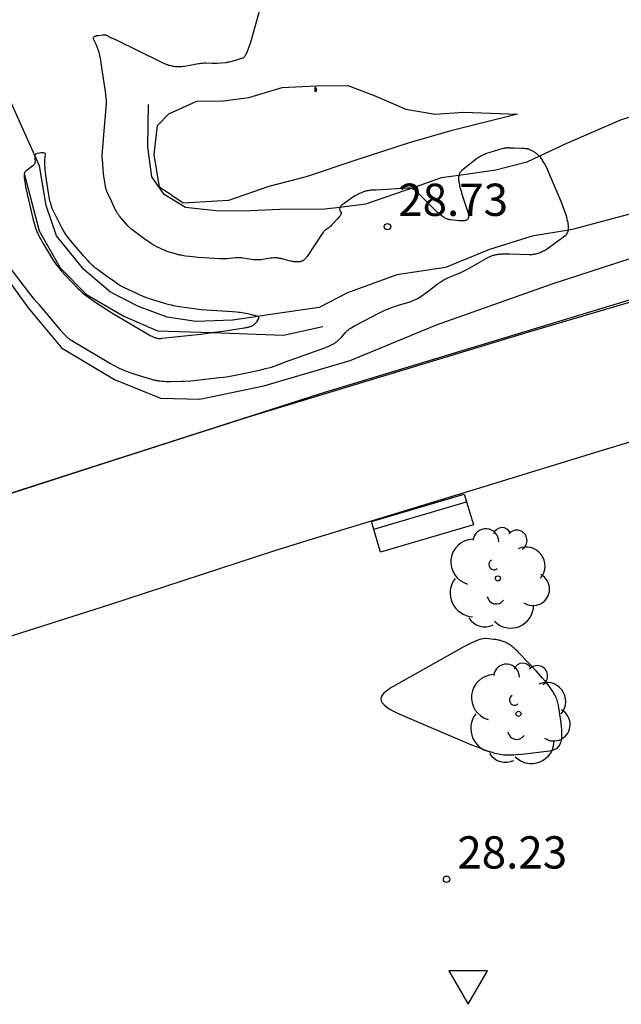
# Model space of a CAD drawing. Units: metres. Extents: x 585614 to 585863, y 4796673 to 4796772.
# Drawn here: x 585641 to 585655, y 4796673 to 4796696 of the extents above; entities that cross this region are included whole.
import ezdxf

# ---------------------------------------------------------------- set-up
doc = ezdxf.new("R2010")
doc.units = ezdxf.units.M
doc.header["$LTSCALE"] = 2
doc.layers.get('0').update_dxf_attribs({"linetype": 'CONTINUOUS'})
for name, color, linetype in [('020101', 3, 'CONTINUOUS'), ('020104', 34, 'CONTINUOUS'), ('020107', 3, 'CONTINUOUS'), ('020204', 9, 'CONTINUOUS'), ('020308', 9, 'CONTINUOUS'), ('060108', 9, 'CONTINUOUS'), ('060110', 9, 'CONTINUOUS'), ('070108', 9, 'CONTINUOUS'), ('090202', 1, 'CONTINUOUS'), ('100202', 3, 'CONTINUOUS'), ('260205', 9, 'CONTINUOUS')]:
    doc.layers.add(name, color=color, linetype=linetype)
doc.styles.add('ARIAL', font='ARIAL.TTF')

# ---------------------------------------------------------------- blocks, each defined once
blk = doc.blocks.new('ARBOL')
blk.add_circle((0, 0), 0.0587)
for centre, radius, start, end in [((-0.28, 0.855), 0.3, 359.2878, 173.6078), ((0.097, 0.97), 0.21, 23.1565, 160.4665), ((0.438, 0.881), 0.24, 301.578, 139.328), ((-0.564, 0.381), 0.532, 92.28, 254.58), ((0.656, 0.288), 0.443, 319.8556, 114.7656), ((-0.091, 0.321), 0.12, 119.14, 310.56), ((0.819, -0.249), 0.383, 235.5275, 62.0275), ((-0.556, -0.339), 0.555, 142.64, 266.54), ((-0.039, -0.384), 0.21, 189.64, 323.88), ((0.299, -0.624), 0.532, 224.67, 0.24), ((-0.301, -0.676), 0.45, 213.78, 295.32)]:
    blk.add_arc(centre, radius, start, end)
blk = doc.blocks.new('COTAPU')
blk.add_circle((0, 0), 0.075)
blk = doc.blocks.new('SETRA')
at = {"linetype": 'Continuous'}
blk.add_lwpolyline([(0.451, 0.26), (-0.45, 0.26), (-0.001, -0.52)], close=True, dxfattribs=at)
blk = doc.blocks.new('BANCO')
blk.add_line((1.125, 0.1875), (-1.125, 0.1875))
blk.add_lwpolyline([(1.125, 0.75), (1.125, 0), (-1.125, 0), (-1.125, 0.75)], close=True)

msp = doc.modelspace()

# ---------------------------------------------------------------- linework, layer by layer
at = {"layer": '020101'}
msp.add_polyline3d([(585641.059, 4796692.665, 29.021), (585641.398, 4796691.363, 29.041), (585641.889, 4796690.501, 29.024), (585642.504, 4796689.878, 29.024), (585643.369, 4796689.373, 29.038), (585644.158, 4796689.037, 29.089), (585645.421, 4796688.994, 29.002), (585647.091, 4796688.937, 28.888), (585648.001, 4796689.138, 28.798)], dxfattribs=at)
at = {"layer": '020104'}
for points, elevation in [([(585648.399, 4796691.907), (585648.396, 4796691.901), (585648.391, 4796691.883), (585648.391, 4796691.865), (585648.396, 4796691.848), (585648.401, 4796691.835), (585648.408, 4796691.823), (585648.415, 4796691.809), (585648.429, 4796691.788), (585648.433, 4796691.772), (585648.43, 4796691.756), (585648.422, 4796691.738), (585648.414, 4796691.725), (585648.404, 4796691.71), (585648.398, 4796691.702), (585648.391, 4796691.693), (585648.376, 4796691.675), (585648.35, 4796691.645), (585648.23, 4796691.516), (585648.204, 4796691.489), (585648.186, 4796691.472), (585648.169, 4796691.456), (585648.153, 4796691.442), (585648.137, 4796691.429), (585648.121, 4796691.417), (585648.094, 4796691.396), (585648.049, 4796691.365), (585648.036, 4796691.354), (585648.024, 4796691.341), (585648.018, 4796691.333), (585648.003, 4796691.314), (585647.966, 4796691.262), (585647.637, 4796690.767), (585647.626, 4796690.75), (585647.613, 4796690.734), (585647.601, 4796690.72), (585647.589, 4796690.706), (585647.576, 4796690.694), (585647.563, 4796690.684), (585647.549, 4796690.674), (585647.535, 4796690.666), (585647.521, 4796690.658), (585647.506, 4796690.652), (585647.491, 4796690.647), (585647.476, 4796690.643), (585647.46, 4796690.64), (585647.443, 4796690.637), (585647.426, 4796690.636), (585647.408, 4796690.636), (585647.39, 4796690.636), (585647.371, 4796690.637), (585647.352, 4796690.639), (585647.331, 4796690.642), (585647.31, 4796690.645), (585647.289, 4796690.649), (585647.266, 4796690.654), (585647.219, 4796690.664), (585647.055, 4796690.708), (585647.041, 4796690.711), (585647.027, 4796690.715), (585647.013, 4796690.718), (585646.999, 4796690.72), (585646.985, 4796690.723), (585646.972, 4796690.725), (585646.958, 4796690.727), (585646.945, 4796690.728), (585646.931, 4796690.729), (585646.917, 4796690.73), (585646.904, 4796690.73), (585646.89, 4796690.731), (585646.876, 4796690.73), (585646.862, 4796690.73), (585646.847, 4796690.729), (585646.818, 4796690.727), (585646.787, 4796690.725), (585646.738, 4796690.718), (585646.562, 4796690.69), (585646.551, 4796690.689), (585646.54, 4796690.687), (585646.529, 4796690.686), (585646.519, 4796690.685), (585646.508, 4796690.684), (585646.497, 4796690.683), (585646.486, 4796690.683), (585646.475, 4796690.683), (585646.464, 4796690.683), (585646.453, 4796690.683), (585646.43, 4796690.684), (585646.406, 4796690.686), (585646.381, 4796690.688), (585646.341, 4796690.693), (585646.141, 4796690.726), (585646.121, 4796690.729), (585646.102, 4796690.731), (585646.083, 4796690.733), (585646.064, 4796690.734), (585646.044, 4796690.735), (585646.024, 4796690.735), (585646.003, 4796690.734), (585645.969, 4796690.732), (585645.908, 4796690.727), (585645.771, 4796690.712), (585645.752, 4796690.71), (585645.742, 4796690.71), (585645.72, 4796690.709), (585645.681, 4796690.709), (585645.599, 4796690.711), (585645.101, 4796690.743), (585644.975, 4796690.753), (585644.9, 4796690.761), (585644.808, 4796690.774), (585644.695, 4796690.793), (585644.674, 4796690.796), (585644.653, 4796690.801), (585644.624, 4796690.808), (585644.574, 4796690.822), (585644.402, 4796690.876), (585644.381, 4796690.883), (585644.36, 4796690.89), (585644.33, 4796690.902), (585644.272, 4796690.927), (585644.112, 4796691.003), (585644.098, 4796691.009), (585644.084, 4796691.016), (585644.07, 4796691.024), (585644.049, 4796691.036), (585644.02, 4796691.055), (585643.961, 4796691.094), (585643.839, 4796691.181), (585643.558, 4796691.389), (585643.545, 4796691.399), (585643.531, 4796691.411), (585643.517, 4796691.423), (585643.503, 4796691.437), (585643.488, 4796691.451), (585643.465, 4796691.476), (585643.422, 4796691.523), (585643.273, 4796691.699), (585643.26, 4796691.715), (585643.248, 4796691.73), (585643.237, 4796691.746), (585643.227, 4796691.761), (585643.217, 4796691.776), (585643.207, 4796691.792), (585643.198, 4796691.808), (585643.189, 4796691.824), (585643.176, 4796691.85), (585643.154, 4796691.898), (585643.119, 4796691.979), (585643.086, 4796692.052), (585642.985, 4796692.257), (585642.979, 4796692.271), (585642.973, 4796692.286), (585642.967, 4796692.302), (585642.962, 4796692.318), (585642.957, 4796692.336), (585642.952, 4796692.356), (585642.945, 4796692.388), (585642.934, 4796692.449), (585642.906, 4796692.631), (585642.898, 4796692.689), (585642.888, 4796692.797), (585642.871, 4796693.031), (585642.87, 4796693.041), (585642.87, 4796693.051), (585642.87, 4796693.075), (585642.87, 4796693.116), (585642.875, 4796693.202), (585642.925, 4796693.777), (585642.969, 4796694.317), (585642.969, 4796694.328), (585642.97, 4796694.34), (585642.97, 4796694.353), (585642.969, 4796694.367), (585642.968, 4796694.399), (585642.963, 4796694.455), (585642.945, 4796694.603), (585642.847, 4796695.262), (585642.835, 4796695.336), (585642.822, 4796695.401), (585642.814, 4796695.441), (585642.805, 4796695.477), (585642.795, 4796695.511), (585642.785, 4796695.544), (585642.775, 4796695.574), (585642.764, 4796695.604), (585642.753, 4796695.634), (585642.734, 4796695.677), (585642.674, 4796695.805), (585642.667, 4796695.821), (585642.663, 4796695.835), (585642.663, 4796695.853), (585642.67, 4796695.868), (585642.682, 4796695.88), (585642.694, 4796695.886), (585642.709, 4796695.892), (585642.726, 4796695.897), (585642.735, 4796695.899), (585642.746, 4796695.901), (585642.756, 4796695.903), (585642.78, 4796695.906), (585642.879, 4796695.917), (585642.894, 4796695.918), (585642.908, 4796695.918), (585642.926, 4796695.918), (585642.943, 4796695.917), (585642.958, 4796695.914), (585642.976, 4796695.908), (585642.993, 4796695.9), (585643.006, 4796695.892), (585643.019, 4796695.884), (585643.039, 4796695.871), (585643.055, 4796695.861), (585643.072, 4796695.853), (585643.088, 4796695.846), (585643.181, 4796695.811), (585643.192, 4796695.806), (585644.214, 4796695.299), (585644.245, 4796695.284), (585644.275, 4796695.27), (585644.304, 4796695.257), (585644.332, 4796695.246), (585644.359, 4796695.235), (585644.386, 4796695.226), (585644.412, 4796695.217), (585644.437, 4796695.21), (585644.462, 4796695.203), (585644.487, 4796695.198), (585644.511, 4796695.193), (585644.535, 4796695.189), (585644.559, 4796695.186), (585644.582, 4796695.184), (585644.606, 4796695.183), (585644.629, 4796695.182), (585644.653, 4796695.182), (585644.676, 4796695.183), (585644.7, 4796695.184), (585644.724, 4796695.186), (585644.749, 4796695.188), (585644.773, 4796695.191), (585644.824, 4796695.199), (585644.906, 4796695.213), (585645.026, 4796695.238), (585645.069, 4796695.246), (585645.11, 4796695.253), (585645.135, 4796695.256), (585645.16, 4796695.259), (585645.184, 4796695.261), (585645.207, 4796695.263), (585645.242, 4796695.265), (585645.278, 4796695.265), (585645.429, 4796695.262), (585645.46, 4796695.261), (585645.492, 4796695.262), (585645.544, 4796695.264), (585645.751, 4796695.279), (585645.766, 4796695.281), (585645.783, 4796695.283), (585645.8, 4796695.286), (585645.818, 4796695.289), (585645.847, 4796695.296), (585645.891, 4796695.307), (585646.142, 4796695.384), (585646.152, 4796695.388), (585646.161, 4796695.394), (585646.171, 4796695.403), (585646.181, 4796695.413), (585646.191, 4796695.426), (585646.201, 4796695.441), (585646.211, 4796695.458), (585646.222, 4796695.477), (585646.232, 4796695.498), (585646.243, 4796695.522), (585646.254, 4796695.548), (585646.265, 4796695.576), (585646.288, 4796695.639), (585646.326, 4796695.751), (585646.552, 4796696.555)], 28.5), ([(585653.045, 4796693.095), (585653.039, 4796693.102), (585653.026, 4796693.115), (585653.013, 4796693.128), (585652.999, 4796693.139), (585652.986, 4796693.15), (585652.973, 4796693.16), (585652.959, 4796693.17), (585652.945, 4796693.179), (585652.931, 4796693.188), (585652.917, 4796693.197), (585652.902, 4796693.205), (585652.871, 4796693.221), (585652.822, 4796693.246), (585652.804, 4796693.253), (585652.794, 4796693.257), (585652.785, 4796693.259), (585652.774, 4796693.262), (585652.763, 4796693.264), (585652.752, 4796693.266), (585652.74, 4796693.268), (585652.728, 4796693.27), (585652.716, 4796693.271), (585652.689, 4796693.273), (585652.631, 4796693.275), (585652.451, 4796693.28), (585652.366, 4796693.285), (585652.343, 4796693.287), (585652.332, 4796693.288), (585652.321, 4796693.288), (585652.309, 4796693.288), (585652.298, 4796693.288), (585652.286, 4796693.287), (585652.273, 4796693.286), (585652.261, 4796693.284), (585652.248, 4796693.283), (585652.234, 4796693.281), (585652.22, 4796693.278), (585652.206, 4796693.275), (585652.176, 4796693.269), (585652.144, 4796693.261), (585652.092, 4796693.246), (585651.792, 4796693.149), (585651.779, 4796693.145), (585651.765, 4796693.139), (585651.751, 4796693.134), (585651.737, 4796693.128), (585651.723, 4796693.121), (585651.709, 4796693.114), (585651.695, 4796693.106), (585651.681, 4796693.098), (585651.666, 4796693.09), (585651.651, 4796693.081), (585651.621, 4796693.061), (585651.589, 4796693.04), (585651.538, 4796693.003), (585651.422, 4796692.912), (585651.229, 4796692.753), (585651.216, 4796692.742), (585651.205, 4796692.729), (585651.195, 4796692.716), (585651.187, 4796692.702), (585651.18, 4796692.686), (585651.174, 4796692.669), (585651.169, 4796692.652), (585651.169, 4796692.651)], 28.5), ([(585641.302, 4796693.113), (585641.301, 4796693.112), (585641.298, 4796693.094), (585641.297, 4796693.081), (585641.297, 4796693.066), (585641.298, 4796693.051), (585641.299, 4796693.033), (585641.304, 4796692.972), (585641.305, 4796692.962), (585641.303, 4796692.943), (585641.298, 4796692.926), (585641.29, 4796692.912), (585641.279, 4796692.898), (585641.267, 4796692.885), (585641.252, 4796692.873), (585641.091, 4796692.75), (585641.083, 4796692.744), (585641.076, 4796692.736), (585641.069, 4796692.728), (585641.063, 4796692.717), (585641.058, 4796692.704), (585641.054, 4796692.688), (585641.051, 4796692.668), (585641.05, 4796692.645), (585641.051, 4796692.616), (585641.053, 4796692.582), (585641.057, 4796692.543), (585641.064, 4796692.497), (585641.072, 4796692.444), (585641.084, 4796692.383), (585641.097, 4796692.315)], 29), ([(585646.487, 4796689.367), (585646.48, 4796689.371), (585646.47, 4796689.375), (585646.459, 4796689.379), (585646.447, 4796689.383), (585646.434, 4796689.387), (585646.419, 4796689.391), (585646.404, 4796689.395), (585646.37, 4796689.403), (585646.289, 4796689.42), (585646.075, 4796689.459), (585646.044, 4796689.464), (585645.993, 4796689.47), (585645.897, 4796689.48), (585645.287, 4796689.517), (585645.173, 4796689.526), (585645.007, 4796689.545), (585644.66, 4796689.596), (585644.575, 4796689.61), (585644.532, 4796689.618), (585644.489, 4796689.628), (585644.428, 4796689.642), (585644.325, 4796689.671), (585643.971, 4796689.782), (585643.927, 4796689.796), (585643.883, 4796689.812), (585643.822, 4796689.837), (585643.701, 4796689.889), (585643.371, 4796690.044), (585643.356, 4796690.051), (585643.342, 4796690.058), (585643.312, 4796690.075), (585643.28, 4796690.093), (585643.23, 4796690.123), (585643.158, 4796690.171), (585642.966, 4796690.307), (585642.727, 4796690.485), (585642.713, 4796690.496), (585642.698, 4796690.507), (585642.684, 4796690.519), (585642.67, 4796690.531), (585642.64, 4796690.557), (585642.61, 4796690.585), (585642.579, 4796690.616), (585642.53, 4796690.667), (585642.44, 4796690.768), (585642.127, 4796691.137), (585642.1, 4796691.171), (585642.073, 4796691.206), (585642.047, 4796691.241), (585642.023, 4796691.277), (585641.999, 4796691.314), (585641.963, 4796691.373), (585641.928, 4796691.434), (585641.856, 4796691.571), (585641.732, 4796691.819), (585641.725, 4796691.835), (585641.718, 4796691.85), (585641.711, 4796691.866), (585641.705, 4796691.883), (585641.698, 4796691.9), (585641.692, 4796691.917), (585641.686, 4796691.935), (585641.681, 4796691.954), (585641.67, 4796691.994), (585641.659, 4796692.037), (585641.644, 4796692.107), (585641.619, 4796692.243), (585641.557, 4796692.644), (585641.547, 4796692.722), (585641.541, 4796692.775), (585641.537, 4796692.824), (585641.535, 4796692.869), (585641.534, 4796692.912), (585641.534, 4796692.926), (585641.534, 4796692.966), (585641.536, 4796693.007), (585641.542, 4796693.089), (585641.545, 4796693.118), (585641.545, 4796693.137), (585641.539, 4796693.156), (585641.525, 4796693.167), (585641.51, 4796693.172), (585641.492, 4796693.174), (585641.477, 4796693.174), (585641.461, 4796693.173), (585641.442, 4796693.171), (585641.412, 4796693.166), (585641.352, 4796693.156), (585641.335, 4796693.151), (585641.318, 4796693.141), (585641.307, 4796693.126), (585641.302, 4796693.113)], 29), ([(585653.717, 4796691.379), (585653.72, 4796691.396), (585653.722, 4796691.424), (585653.721, 4796691.454), (585653.719, 4796691.486), (585653.715, 4796691.52), (585653.709, 4796691.557), (585653.701, 4796691.595), (585653.691, 4796691.636), (585653.68, 4796691.678), (585653.666, 4796691.723), (585653.651, 4796691.771), (585653.615, 4796691.873), (585653.549, 4796692.043), (585653.271, 4796692.695), (585653.237, 4796692.772), (585653.205, 4796692.84), (585653.174, 4796692.899), (585653.16, 4796692.927), (585653.145, 4796692.952), (585653.131, 4796692.976), (585653.118, 4796692.998), (585653.104, 4796693.018), (585653.091, 4796693.038), (585653.078, 4796693.055), (585653.065, 4796693.072), (585653.052, 4796693.087), (585653.045, 4796693.095)], 28.5), ([(585651.169, 4796692.651), (585651.166, 4796692.633), (585651.164, 4796692.613), (585651.163, 4796692.591), (585651.163, 4796692.569), (585651.164, 4796692.545), (585651.167, 4796692.52), (585651.17, 4796692.494), (585651.175, 4796692.466), (585651.181, 4796692.437), (585651.187, 4796692.407), (585651.195, 4796692.375), (585651.213, 4796692.307), (585651.247, 4796692.193), (585651.371, 4796691.819), (585651.379, 4796691.794), (585651.386, 4796691.771), (585651.391, 4796691.749), (585651.394, 4796691.729), (585651.396, 4796691.711), (585651.396, 4796691.694), (585651.395, 4796691.679), (585651.393, 4796691.665), (585651.389, 4796691.653), (585651.383, 4796691.642), (585651.376, 4796691.632), (585651.368, 4796691.623), (585651.358, 4796691.616), (585651.347, 4796691.609), (585651.335, 4796691.604), (585651.321, 4796691.599), (585651.306, 4796691.596), (585651.29, 4796691.593), (585651.272, 4796691.592), (585651.253, 4796691.591), (585651.233, 4796691.591), (585651.211, 4796691.591), (585651.189, 4796691.592), (585651.165, 4796691.594), (585651.113, 4796691.599), (585650.965, 4796691.617), (585650.949, 4796691.619), (585650.933, 4796691.623), (585650.917, 4796691.627), (585650.901, 4796691.633), (585650.885, 4796691.639), (585650.869, 4796691.647), (585650.852, 4796691.655), (585650.835, 4796691.665), (585650.817, 4796691.675), (585650.8, 4796691.687), (585650.781, 4796691.7), (585650.763, 4796691.714), (585650.743, 4796691.728), (585650.724, 4796691.744), (585650.704, 4796691.761), (585650.661, 4796691.798), (585650.593, 4796691.862), (585650.276, 4796692.185), (585650.244, 4796692.217), (585650.215, 4796692.245), (585650.202, 4796692.257), (585650.189, 4796692.269), (585650.177, 4796692.279), (585650.165, 4796692.289), (585650.154, 4796692.298), (585650.144, 4796692.306), (585650.133, 4796692.313), (585650.124, 4796692.32), (585650.114, 4796692.325), (585650.105, 4796692.331), (585650.088, 4796692.339), (585650.071, 4796692.345), (585650.064, 4796692.348)], 28.5), ([(585641.097, 4796692.315), (585641.253, 4796691.648), (585641.282, 4796691.541), (585641.298, 4796691.483), (585641.314, 4796691.434), (585641.322, 4796691.411), (585641.33, 4796691.389), (585641.338, 4796691.368), (585641.347, 4796691.346), (585641.356, 4796691.324), (585641.366, 4796691.302), (585641.376, 4796691.28), (585641.4, 4796691.232), (585641.428, 4796691.178), (585641.503, 4796691.047), (585641.713, 4796690.7), (585641.738, 4796690.661), (585641.763, 4796690.623), (585641.79, 4796690.585), (585641.819, 4796690.547), (585641.865, 4796690.489), (585641.916, 4796690.428), (585642.012, 4796690.321), (585642.309, 4796690.014), (585642.338, 4796689.985), (585642.37, 4796689.956), (585642.403, 4796689.927), (585642.439, 4796689.896), (585642.499, 4796689.85), (585642.588, 4796689.783), (585642.718, 4796689.693), (585643.09, 4796689.454), (585643.868, 4796688.993), (585643.962, 4796688.94), (585644.002, 4796688.919), (585644.027, 4796688.907), (585644.041, 4796688.9), (585644.055, 4796688.894), (585644.067, 4796688.889), (585644.085, 4796688.883), (585644.103, 4796688.877), (585644.133, 4796688.868), (585644.151, 4796688.863), (585644.169, 4796688.86), (585644.189, 4796688.859), (585644.207, 4796688.859), (585644.243, 4796688.86), (585644.257, 4796688.861), (585645.164, 4796688.96), (585645.421, 4796688.994)], 29), ([(585650.064, 4796692.348), (585650.056, 4796692.35), (585650.04, 4796692.352), (585650.025, 4796692.354), (585650.009, 4796692.354), (585649.993, 4796692.353), (585649.967, 4796692.351), (585649.244, 4796692.309), (585649.154, 4796692.305), (585649.132, 4796692.304), (585649.111, 4796692.303), (585649.09, 4796692.3), (585649.07, 4796692.297), (585649.05, 4796692.294), (585649.03, 4796692.29), (585649.01, 4796692.286), (585648.991, 4796692.281), (585648.972, 4796692.275), (585648.953, 4796692.269), (585648.934, 4796692.262), (585648.915, 4796692.255), (585648.896, 4796692.247), (585648.877, 4796692.238), (585648.858, 4796692.229), (585648.839, 4796692.219), (585648.819, 4796692.209), (585648.799, 4796692.198), (585648.759, 4796692.174), (585648.695, 4796692.134), (585648.496, 4796691.999), (585648.483, 4796691.99), (585648.471, 4796691.981), (585648.46, 4796691.972), (585648.45, 4796691.964), (585648.441, 4796691.956), (585648.432, 4796691.949), (585648.425, 4796691.941), (585648.412, 4796691.927), (585648.403, 4796691.914), (585648.399, 4796691.907)], 28.5), ([(585640.691, 4796690.534), (585641.147, 4796689.94), (585641.256, 4796689.803), (585641.293, 4796689.758), (585641.317, 4796689.73), (585641.345, 4796689.701), (585641.384, 4796689.661), (585641.396, 4796689.648), (585641.885, 4796689.069), (585641.951, 4796688.992), (585641.984, 4796688.956), (585642.003, 4796688.935), (585642.021, 4796688.917), (585642.038, 4796688.901), (585642.053, 4796688.887), (585642.068, 4796688.874), (585642.082, 4796688.862), (585642.096, 4796688.852), (585642.11, 4796688.842), (585642.132, 4796688.828), (585642.162, 4796688.809), (585643.059, 4796688.276), (585643.112, 4796688.245), (585643.164, 4796688.217), (585643.215, 4796688.19), (585643.266, 4796688.166), (585643.317, 4796688.142), (585643.369, 4796688.12), (585643.45, 4796688.088), (585643.535, 4796688.058), (585643.795, 4796687.974), (585643.993, 4796687.915), (585644.034, 4796687.903), (585644.054, 4796687.898), (585644.074, 4796687.893), (585644.094, 4796687.889), (585644.113, 4796687.885), (585644.133, 4796687.881), (585644.153, 4796687.878), (585644.172, 4796687.875), (585644.212, 4796687.869), (585644.253, 4796687.865), (585644.295, 4796687.862), (585644.361, 4796687.86), (585644.457, 4796687.858), (585644.718, 4796687.863), (585644.786, 4796687.865), (585644.928, 4796687.875), (585645.596, 4796687.946), (585645.687, 4796687.957), (585645.805, 4796687.976), (585646.153, 4796688.043), (585646.559, 4796688.131), (585646.665, 4796688.155), (585646.738, 4796688.174), (585646.805, 4796688.193), (585646.868, 4796688.213), (585646.981, 4796688.254), (585647.111, 4796688.303), (585648.048, 4796688.643), (585648.098, 4796688.662), (585648.122, 4796688.671), (585648.144, 4796688.681), (585648.165, 4796688.69), (585648.185, 4796688.699), (585648.204, 4796688.709), (585648.223, 4796688.718), (585648.241, 4796688.728), (585648.257, 4796688.738), (585648.274, 4796688.748), (585648.289, 4796688.758), (585648.304, 4796688.768), (585648.319, 4796688.778), (585648.333, 4796688.789), (585648.346, 4796688.8), (585648.359, 4796688.811), (585648.372, 4796688.822), (585648.385, 4796688.834), (585648.397, 4796688.846), (585648.41, 4796688.858), (585648.422, 4796688.871), (585648.446, 4796688.898), (585648.538, 4796689.006), (585648.545, 4796689.015), (585648.553, 4796689.023), (585648.563, 4796689.032), (585648.573, 4796689.041), (585648.585, 4796689.051), (585648.597, 4796689.061), (585648.611, 4796689.07), (585648.626, 4796689.081), (585648.642, 4796689.091), (585648.677, 4796689.114), (585648.74, 4796689.151), (585648.93, 4796689.253), (585649.32, 4796689.452), (585649.385, 4796689.484), (585649.447, 4796689.512), (585649.508, 4796689.538), (585649.568, 4796689.562), (585649.651, 4796689.592), (585649.786, 4796689.636), (585650.032, 4796689.71), (585650.047, 4796689.714), (585650.062, 4796689.72), (585650.078, 4796689.725), (585650.093, 4796689.731), (585650.108, 4796689.738), (585650.124, 4796689.745), (585650.14, 4796689.752), (585650.156, 4796689.761), (585650.172, 4796689.769), (585650.188, 4796689.778), (585650.222, 4796689.798), (585650.258, 4796689.821), (585650.315, 4796689.859), (585650.444, 4796689.952), (585650.661, 4796690.117), (585650.691, 4796690.139), (585650.72, 4796690.159), (585650.748, 4796690.178), (585650.777, 4796690.196), (585650.806, 4796690.213), (585650.836, 4796690.229), (585650.866, 4796690.245), (585650.914, 4796690.268), (585650.984, 4796690.299), (585651.198, 4796690.385), (585651.222, 4796690.396), (585651.249, 4796690.407), (585651.291, 4796690.427), (585651.373, 4796690.469), (585651.861, 4796690.745), (585651.878, 4796690.755), (585651.895, 4796690.764), (585651.914, 4796690.772), (585651.932, 4796690.779), (585651.952, 4796690.786), (585651.972, 4796690.792), (585651.993, 4796690.798), (585652.014, 4796690.803), (585652.037, 4796690.807), (585652.06, 4796690.811), (585652.084, 4796690.815), (585652.109, 4796690.818), (585652.134, 4796690.821), (585652.161, 4796690.823), (585652.189, 4796690.824), (585652.248, 4796690.827), (585652.345, 4796690.828), (585652.806, 4796690.812), (585652.83, 4796690.812), (585652.853, 4796690.812), (585652.877, 4796690.814), (585652.9, 4796690.816), (585652.923, 4796690.819), (585652.946, 4796690.824), (585652.969, 4796690.829), (585652.992, 4796690.835), (585653.015, 4796690.843), (585653.038, 4796690.851), (585653.062, 4796690.86), (585653.085, 4796690.87), (585653.109, 4796690.882), (585653.133, 4796690.894), (585653.158, 4796690.907), (585653.182, 4796690.921), (585653.208, 4796690.936), (585653.234, 4796690.953), (585653.288, 4796690.988), (585653.374, 4796691.048), (585653.645, 4796691.253), (585653.663, 4796691.268), (585653.678, 4796691.284), (585653.69, 4796691.303), (585653.701, 4796691.323), (585653.709, 4796691.346), (585653.716, 4796691.37), (585653.717, 4796691.379)], 28.5), ([(585645.421, 4796688.994), (585645.672, 4796689.027), (585646.169, 4796689.102), (585646.191, 4796689.105), (585646.211, 4796689.109), (585646.231, 4796689.113), (585646.249, 4796689.117), (585646.267, 4796689.121), (585646.283, 4796689.125), (585646.298, 4796689.13), (585646.313, 4796689.135), (585646.327, 4796689.14), (585646.34, 4796689.145), (585646.352, 4796689.15), (585646.363, 4796689.156), (585646.374, 4796689.162), (585646.385, 4796689.168), (585646.394, 4796689.174), (585646.403, 4796689.181), (585646.412, 4796689.188), (585646.42, 4796689.195), (585646.428, 4796689.202), (585646.436, 4796689.21), (585646.443, 4796689.218), (585646.45, 4796689.227), (585646.457, 4796689.235), (585646.464, 4796689.244), (585646.471, 4796689.254), (585646.477, 4796689.263), (585646.512, 4796689.318), (585646.517, 4796689.334), (585646.511, 4796689.348), (585646.502, 4796689.358), (585646.488, 4796689.366), (585646.487, 4796689.367)], 29)]:
    msp.add_lwpolyline(points, dxfattribs=dict(at, elevation=elevation))
for points, elevation in [([(585647.856, 4796694.659), (585647.835, 4796694.588), (585647.825, 4796694.604), (585647.823, 4796694.694), (585647.834, 4796694.701), (585647.843, 4796694.685), (585647.849, 4796694.674)], 28), ([(585649.81, 4796680.113), (585651.421, 4796679.424), (585651.672, 4796679.325), (585651.801, 4796679.277), (585651.857, 4796679.258), (585651.909, 4796679.242), (585651.957, 4796679.227), (585652.002, 4796679.215), (585652.046, 4796679.205), (585652.088, 4796679.196), (585652.129, 4796679.188), (585652.171, 4796679.182), (585652.212, 4796679.177), (585652.255, 4796679.174), (585652.3, 4796679.172), (585652.346, 4796679.171), (585652.396, 4796679.172), (585652.448, 4796679.174), (585652.505, 4796679.178), (585652.631, 4796679.189), (585653.276, 4796679.269), (585653.311, 4796679.275), (585653.343, 4796679.282), (585653.373, 4796679.292), (585653.401, 4796679.303), (585653.426, 4796679.315), (585653.449, 4796679.33), (585653.469, 4796679.346), (585653.487, 4796679.364), (585653.504, 4796679.384), (585653.518, 4796679.406), (585653.53, 4796679.43), (585653.541, 4796679.455), (585653.55, 4796679.483), (585653.557, 4796679.512), (585653.562, 4796679.543), (585653.566, 4796679.577), (585653.568, 4796679.612), (585653.569, 4796679.649), (585653.569, 4796679.688), (585653.567, 4796679.729), (585653.564, 4796679.773), (585653.56, 4796679.818), (585653.549, 4796679.915), (585653.487, 4796680.32), (585653.481, 4796680.351), (585653.474, 4796680.382), (585653.465, 4796680.414), (585653.455, 4796680.445), (585653.444, 4796680.476), (585653.43, 4796680.507), (585653.416, 4796680.539), (585653.4, 4796680.571), (585653.382, 4796680.603), (585653.363, 4796680.635), (585653.342, 4796680.668), (585653.32, 4796680.702), (585653.296, 4796680.736), (585653.27, 4796680.771), (585653.243, 4796680.807), (585653.184, 4796680.881), (585653.118, 4796680.959), (585652.966, 4796681.129), (585652.576, 4796681.541), (585652.549, 4796681.569), (585652.523, 4796681.594), (585652.498, 4796681.618), (585652.473, 4796681.641), (585652.449, 4796681.662), (585652.425, 4796681.681), (585652.402, 4796681.699), (585652.379, 4796681.716), (585652.356, 4796681.732), (585652.333, 4796681.746), (585652.311, 4796681.76), (585652.289, 4796681.772), (585652.266, 4796681.783), (585652.244, 4796681.793), (585652.222, 4796681.803), (585652.199, 4796681.811), (585652.177, 4796681.819), (585652.154, 4796681.826), (585652.13, 4796681.832), (585652.107, 4796681.838), (585652.083, 4796681.843), (585652.058, 4796681.848), (585652.033, 4796681.852), (585651.981, 4796681.859), (585651.805, 4796681.877), (585651.773, 4796681.878), (585651.736, 4796681.874), (585651.697, 4796681.866), (585651.654, 4796681.854), (585651.607, 4796681.838), (585651.558, 4796681.818), (585651.506, 4796681.796), (585651.45, 4796681.77), (585651.393, 4796681.742), (585651.27, 4796681.678), (585649.638, 4796680.76), (585649.573, 4796680.721), (585649.513, 4796680.681), (585649.461, 4796680.642), (585649.417, 4796680.601), (585649.384, 4796680.561), (585649.363, 4796680.519), (585649.355, 4796680.475), (585649.362, 4796680.431), (585649.386, 4796680.384), (585649.428, 4796680.335), (585649.49, 4796680.284), (585649.573, 4796680.23), (585649.679, 4796680.173)], 28.5)]:
    msp.add_lwpolyline(points, close=True, dxfattribs=dict(at, elevation=elevation))
at = {"layer": '020107'}
msp.add_polyline3d([(585640.454, 4796690.515, 28.39), (585641.143, 4796689.569, 28.37), (585641.923, 4796688.642, 28.371), (585643.151, 4796687.902, 28.367), (585644.222, 4796687.466, 28.309), (585645.143, 4796687.449, 28.29), (585646.63, 4796687.754, 28.28), (585648.637, 4796688.345, 28.203), (585650.647, 4796689.178, 28.132), (585653.337, 4796690.125, 28.088), (585656.686, 4796691.213, 27.998), (585656.848, 4796691.266, 27.994), (585657.18, 4796691.363, 27.999), (585659.532, 4796692.048, 28.033), (585660.852, 4796692.439, 27.985), (585664.293, 4796693.457, 27.861), (585667.319, 4796694.2, 27.824), (585671.064, 4796695.398, 27.728), (585671.086, 4796695.399, 27.72), (585672.405, 4796695.977, 27.704), (585674.636, 4796696.351, 27.713)], dxfattribs=at)
at = {"layer": '060108'}
for points in [[(585646.351, 4796687.057, 28.394), (585652.796, 4796689.01, 28.269), (585657.908, 4796690.517, 28.182), (585664.749, 4796692.257, 28.041)], [(585676.501, 4796691.904, 27.755), (585671.156, 4796690.581, 27.872), (585665.308, 4796689.138, 28), (585665.146, 4796689.096, 28.003), (585661.427, 4796688.144, 28.066), (585659.468, 4796687.685, 28.1), (585656.485, 4796686.852, 28.121), (585654.601, 4796686.286, 28.187), (585651.568, 4796685.356, 28.228), (585647.852, 4796684.219, 28.352), (585646.876, 4796683.916, 28.345), (585643.039, 4796682.663, 28.442), (585640.274, 4796681.785, 28.503)], [(585642.339, 4796685.773, 28.501), (585643.106, 4796686.022, 28.481), (585646.053, 4796686.967, 28.4), (585646.351, 4796687.057, 28.394)], [(585639.502, 4796684.856, 28.428), (585642.339, 4796685.773, 28.501)]]:
    msp.add_polyline3d(points, dxfattribs=at)
at = {"layer": '060110'}
for points in [[(585655.322, 4796691.792, 28.378), (585653.837, 4796691.399, 28.5), (585653.717, 4796691.379, 28.533), (585652.875, 4796691.236, 28.765), (585651.884, 4796690.93, 28.548), (585650.858, 4796690.506, 28.595), (585649.724, 4796690.341, 28.873), (585648.577, 4796689.915, 28.827), (585647.919, 4796689.576, 28.807), (585646.788, 4796689.411, 28.97), (585646.487, 4796689.367, 29.008), (585645.902, 4796689.282, 29.081), (585645.048, 4796689.254, 29.115), (585644.382, 4796689.35, 29.122), (585643.714, 4796689.603, 29.106), (585643.063, 4796689.931, 29.099), (585642.44, 4796690.465, 29.077), (585641.807, 4796691.246, 29.071), (585641.563, 4796691.948, 29.036), (585641.411, 4796692.872, 29.042), (585641.302, 4796693.113, 29.005), (585640.352, 4796695.206, 28.683)], [(585655.62, 4796694.141, 28.507), (585654.946, 4796693.94, 28.309), (585653.662, 4796693.385, 28.29), (585653.045, 4796693.095, 28.516), (585652.752, 4796692.957, 28.623), (585652.027, 4796692.772, 28.724), (585651.169, 4796692.651, 28.519), (585650.757, 4796692.593, 28.42), (585650.064, 4796692.348, 28.505), (585649.918, 4796692.296, 28.523), (585648.997, 4796691.978, 28.685), (585648.399, 4796691.907, 28.512), (585648.041, 4796691.865, 28.409), (585647.004, 4796691.856, 28.111), (585646.142, 4796691.82, 28.072), (585645.51, 4796691.824, 28.041), (585644.808, 4796691.904, 28.03), (585644.312, 4796692.208, 28.047), (585644.023, 4796692.62, 28.086), (585643.929, 4796693.317, 28.103), (585643.949, 4796694.296, 28.122)]]:
    msp.add_polyline3d(points, dxfattribs=at)
msp.add_polyline3d([(585648.584, 4796694.737, 28.02), (585649.2, 4796694.511, 28.052), (585649.937, 4796694.188, 28.049), (585650.614, 4796694.075, 28.049), (585651.274, 4796694.121, 28.111), (585652.53, 4796694.071, 28.169), (585650.984, 4796693.685, 28.104), (585650.014, 4796693.404, 28.034), (585648.768, 4796693.004, 28.089), (585647.617, 4796692.616, 28.023), (585646.746, 4796692.39, 28.051), (585645.804, 4796692.069, 28.008), (585644.751, 4796692.003, 28.028), (585644.198, 4796692.379, 28.035), (585644.075, 4796693.139, 28.096), (585644.156, 4796693.812, 28.061), (585644.418, 4796694.08, 28.081), (585645.069, 4796694.377, 28.044), (585645.685, 4796694.388, 28.06), (585646.28, 4796694.459, 28.071), (585647.055, 4796694.698, 28.069), (585647.845, 4796694.733, 27.998)], close=True, dxfattribs=at)
at = {"layer": '070108'}
for points in [[(585664.749, 4796692.257, 27.957), (585659.559, 4796690.973, 28.065), (585655.773, 4796689.936, 27.996), (585655.523, 4796689.868, 27.991), (585655.284, 4796689.795, 27.999), (585647.943, 4796687.567, 28.242), (585646.351, 4796687.057, 28.276)], [(585646.351, 4796687.057, 28.276), (585642.339, 4796685.773, 28.363)], [(585642.339, 4796685.773, 28.363), (585640.019, 4796685.03, 28.413), (585639.502, 4796684.856, 28.428)]]:
    msp.add_polyline3d(points, dxfattribs=at)

# ---------------------------------------------------------------- block references
at = {"layer": '020204'}
for p in [(585649.508, 4796691.458, 28.734), (585650.883, 4796676.279, 28.228)]:
    msp.add_blockref('COTAPU', p, dxfattribs=at)
at = {"layer": '090202', "rotation": 196.4431100656155}
msp.add_blockref('BANCO', (585650.215, 4796684.921, 28.285), dxfattribs=at)
at = {"layer": '100202'}
for p in [(585652.077, 4796683.277, 28.418), (585652.557, 4796680.127, 28.597)]:
    msp.add_blockref('ARBOL', p, dxfattribs=at)
at = {"layer": '260205'}
msp.add_blockref('SETRA', (585651.387, 4796673.891, 28.068), dxfattribs=at)

# ---------------------------------------------------------------- texts
at = {"layer": '020308', "style": 'ARIAL'}
for s, p in [('28.73', (585649.758, 4796691.708, 28.734)), ('28.23', (585651.133, 4796676.529, 28.228))]:
    msp.add_text(s, height=0.75, rotation=359.9988, dxfattribs=at).set_placement(p)

doc.saveas('drawing.dxf')
